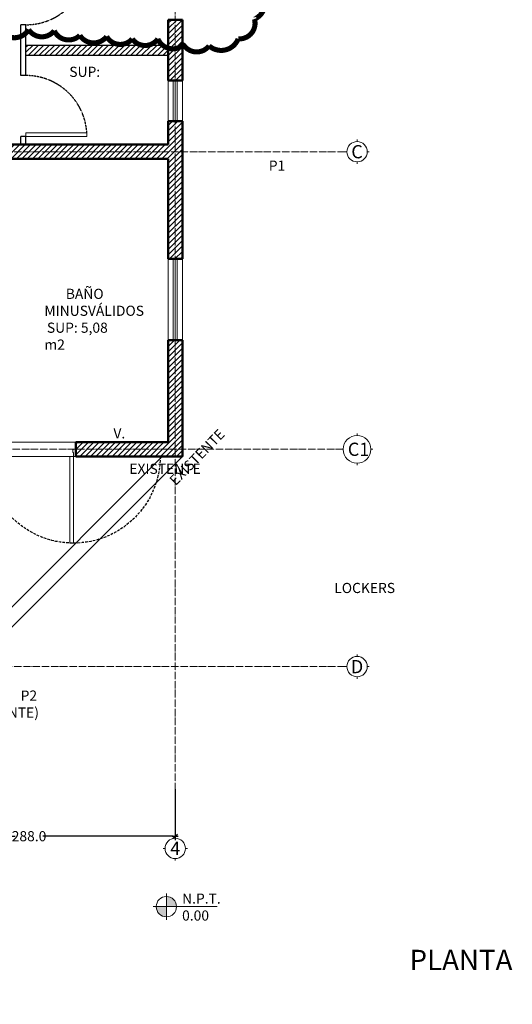
# Model space of a CAD drawing. Units: centimetres. Extents: x 0 to 169511, y -53724 to -15457.
# Drawn here: x 90854 to 91339, y -35556 to -34587 of the extents above; entities that cross this region are included whole.
import ezdxf
from ezdxf.enums import TextEntityAlignment as Align

# ---------------------------------------------------------------- set-up
doc = ezdxf.new("R2010")
doc.units = ezdxf.units.CM
doc.header["$MEASUREMENT"] = 0
for name, pattern in [('ACAD_ISO04W100', [30, 24, -3, 0, -3]), ('HIDDEN', [0.375, 0.25, -0.125]), ('RAYITAS', [0.375, 0.25, -0.125])]:
    doc.linetypes.add(name, pattern=pattern)
for name, color, linetype, lineweight in [('.002', 2, 'Continuous', 20), ('0.1 COTAS', 52, 'Continuous', 13), ('0.10 EJES', 4, 'ACAD_ISO04W100', 13), ('0.15 TEXTOS', 200, 'Continuous', 20), ('0.2 VENTANAS', 2, 'Continuous', 20), ('0.3 TABIQUERIA', 3, 'Continuous', 30), ('0.5 MUROS', 1, 'Continuous', 50), ('000.1 GENERAL', 252, 'Continuous', 13)]:
    doc.layers.add(name, color=color, linetype=linetype, lineweight=lineweight)
doc.layers.add('0.12 PUNTEADA', color=142, linetype='HIDDEN')
doc.layers.add('COLOR_ NARANJO', color=30, linetype='Continuous')
doc.layers.add('COLOR_ GRIS', color=7, linetype='Continuous', true_color=0xa1a1a1)
doc.styles.add('NICOLAS', font='swissel.ttf')
doc.styles.add('NICOLAS 1', font='swissl.ttf')
doc.styles.add('NICOLAS 2', font='swisscl.ttf')
doc.dimstyles.new('NICO CMS PEQUEÑAS', dxfattribs={"dimtxt": 10, "dimasz": 2, "dimexe": 0.18, "dimexo": 0.0625, "dimgap": 0.09, "dimtad": 0, "dimdec": 1, "dimzin": 0, "dimdsep": 46, "dimtxsty": 'NICOLAS 2', "dimblk": 'CRUZ2', "dimblk1": 'CRUZ2', "dimblk2": 'CRUZ2', "dimcen": 0.09, "dimclrd": 256, "dimclrt": 2, "dimadec": 0, "dimazin": 0, "dimtfac": 1, "dimtdec": 1, "dimtofl": 0, "dimtmove": 1, "dimatfit": 2, "dimldrblk": 'CRUZ2', "dimfxl": 1, "dimtolj": 1, "dimtzin": 0, "dimarcsym": 0})
pattern_1 = [(45, (0, 3704.11040657718), (-2.651650429449553, 2.651650429449553), [])]

# ---------------------------------------------------------------- blocks, each defined once
blk = doc.blocks.new('PU90')
at = {"layer": '.002'}
for points in [[(-3.499999999998181, 87.5), (-3.499999999998181, 89.70000000000073), (-3.199999999998909, 89.70000000000073), (-3.199999999998909, 90), (3.200000000000728, 90), (3.200000000000728, 89.70000000000073), (3.500000000001819, 89.70000000000073), (3.500000000001819, 87.70000000000073), (-0.1999999999989086, 87.70000000000073), (-0.1999999999989086, 87), (-2.999999999998181, 87), (-2.999999999998181, 87.5), (-3.499999999998181, 87.5)], [(-3.5, 2.5), (-3.5, 0.2999999999992724), (-3.199999999998909, 0.2999999999992724), (-3.199999999998909, 0), (3.200000000000728, 0), (3.200000000000728, 0.2999999999992724), (3.5, 0.2999999999992724), (3.5, 2.299999999999272), (-0.1999999999989086, 2.299999999999272), (-0.1999999999989086, 3), (-3, 3), (-3, 2.5), (-3.5, 2.5)]]:
    blk.add_lwpolyline(points, dxfattribs=at)
at = {"layer": '.002', "ltscale": 200}
blk.add_lwpolyline([(3.5, 5.799999999999272), (3.5, 2.299999999999272), (88.90000000000146, 2.299999999999272), (88.90000000000146, 5.799999999999272)], close=True, dxfattribs=at)
at = {"layer": '0.12 PUNTEADA', "linetype": 'RAYITAS', "ltscale": 10}
blk.add_arc((3.5, 2.299999999999272), 85.40000000000146, 270, 90, dxfattribs=at)
blk = doc.blocks.new('EJE')
at = {"layer": '0.15 TEXTOS'}
for p, q in [((0, 10.00000000000011), (0, 12)), ((-10, 0), (-12, 0)), ((10, 0), (12, 0)), ((0, -10.00000000000011), (0, -12))]:
    blk.add_line(p, q, dxfattribs=at)
blk.add_circle((0, 0), 10.00000000000009, dxfattribs=at)
at = {"layer": '0.15 TEXTOS', "style": 'NICOLAS'}
blk.add_attdef('A', text='', height=13, dxfattribs=at).set_placement((0, 0), align=Align.MIDDLE_CENTER)
blk = doc.blocks.new('CRUZ2')
at = {"layer": 'COLOR_ NARANJO', "color": 8}
for p, q in [((-1.5, 0), (1.5, 0)), ((4.547473508864641e-13, 1.999999999999091), (-4.547473508864641e-13, -1.999999999999545))]:
    blk.add_line(p, q, dxfattribs=at)
at = {"layer": 'COLOR_ NARANJO', "color": 4}
blk.add_lwpolyline([(-1.06066017178, -1.060660171779546), (0, 0), (1.06066017178, 1.060660171779546)], dxfattribs=at)
blk = doc.blocks.new('*D826')
at = {"layer": '0.1 COTAS', "color": 0, "lineweight": -2, "transparency": 16777216}
for p, q in [((90719.35685471643, -35344.12078635697), (90719.35685471643, -35390.72734568562)), ((91007.35685471646, -35344.12078635697), (91007.35685471646, -35390.72734568562))]:
    blk.add_line(p, q, dxfattribs=at)
at = {"layer": '0.1 COTAS', "lineweight": -2, "transparency": 16777216}
for p, q in [((90721.35685471643, -35390.54734568562), (90849.76751002444, -35390.54734568562)), ((91005.35685471646, -35390.54734568562), (90876.94619940846, -35390.54734568562))]:
    blk.add_line(p, q, dxfattribs=at)
at = {"layer": '0.1 COTAS', "lineweight": -2, "transparency": 16777216, "xscale": 2, "yscale": 2, "zscale": 2, "rotation": 180}
blk.add_blockref('CRUZ2', (90719.35685471643, -35390.54734568562), dxfattribs=at)
at = {"layer": '0.1 COTAS', "lineweight": -2, "transparency": 16777216, "xscale": 2, "yscale": 2, "zscale": 2}
blk.add_blockref('CRUZ2', (91007.35685471646, -35390.54734568562), dxfattribs=at)
at = {"layer": '0.1 COTAS', "color": 2, "transparency": 16777216, "insert": (90863.35685471645, -35390.54734568562), "char_height": 10, "attachment_point": 5, "style": 'NICOLAS 2'}
blk.add_mtext('\\A1;288.0', dxfattribs=at)

msp = doc.modelspace()

# ---------------------------------------------------------------- hatches: boundary and pattern name
at = {"layer": '0.15 TEXTOS'}
h = msp.add_hatch(color=256, dxfattribs=at)
h.paths.add_polyline_path([(90998.59006320147, -35459.92558021896), (91008.59006320147, -35459.92558021896, 0.4142135623730951), (90998.59006320147, -35449.92558021896)])
h.paths.add_polyline_path([(90998.59006320147, -35469.92558021896), (90998.59006320147, -35459.92558021896), (90988.59006320147, -35459.92558021896, 0.4142135623730951)])
at = {"layer": 'COLOR_ GRIS'}
h = msp.add_hatch(dxfattribs=at)
h.set_pattern_fill('ANSI31', color=256, scale=30, style=0)
h.set_pattern_definition(pattern_1)
h.paths.add_polyline_path([(91014.35685471646, -34586.54734568557), (91000.35685471646, -34586.54734568557), (91000.35685471646, -34646.54734568558), (91014.35685471646, -34646.54734568558)])
h = msp.add_hatch(dxfattribs=at)
h.set_pattern_fill('ANSI31', color=256, scale=30, style=0)
h.set_pattern_definition(pattern_1)
h.paths.add_polyline_path([(91000.35685471648, -34611.54734568557), (90860.35685471646, -34611.54734568557), (90860.35685471646, -34621.54734568557), (91000.35685471646, -34621.54734568557)])
h = msp.add_hatch(dxfattribs=at)
h.set_pattern_fill('ANSI31', color=256, scale=30, style=0)
h.set_pattern_definition(pattern_1)
h.paths.add_polyline_path([(91014.35685471646, -34686.54734568558), (91000.35685471646, -34686.54734568558), (91000.35685471646, -34709.54734568557), (90804.85685471646, -34709.54734568557), (90804.85685471646, -34723.54734568552), (91000.35685471648, -34723.54734568558), (91000.35685471648, -34822.04734568557), (91014.35685471646, -34822.04734568558)])
h = msp.add_hatch(dxfattribs=at)
h.set_pattern_fill('ANSI31', color=256, scale=30, style=0)
h.set_pattern_definition(pattern_1)
h.paths.add_polyline_path([(91014.35685471646, -34902.04734568558), (91000.35685471646, -34902.04734568557), (91000.35685471646, -35002.54734568558), (90909.35685471646, -35002.54734568558), (90909.35685471646, -35016.54734568557), (91014.35685471646, -35016.54734568557)])

# ---------------------------------------------------------------- linework, layer by layer
at = {"layer": '.002', "ltscale": 200}
msp.add_lwpolyline([(90860.35685471646, -34698.04734568557), (90860.35685471646, -34701.54734568557), (90920.35685471646, -34701.54734568557), (90920.35685471646, -34698.04734568557)], close=True, dxfattribs=at)
at = {"layer": '0.1 COTAS', "color": 6, "const_width": 5}
msp.add_lwpolyline([(91091.08160449765, -34559.56700913009, -0.52056705), (91085.34948808515, -34585.92466370942, -0.52056705), (91085.34948808514, -34585.92466370942, -0.52056705), (91069.3001362269, -34605.40645407468, -0.52056705), (91069.3001362269, -34605.40645407468, -0.52056705), (91040.64027178538, -34612.28231828875, -0.52056705), (91040.64027178538, -34612.28231828875, -0.52056705), (91015.41972503274, -34611.13634091974, -0.52056705), (91015.41972503276, -34611.13634091974, -0.52056705), (90990.19893907312, -34605.40645407468, -0.52056705), (90990.19893907312, -34605.40645407468, -0.52056705), (90964.97839232042, -34605.40645407468, -0.52056705), (90964.97839232042, -34605.40645407468, -0.52056705), (90939.75760636086, -34603.11449933666, -0.52056705), (90939.75760636086, -34603.11449933666, -0.52056705), (90913.39054064293, -34601.96852196765, -0.52056705), (90913.39054064293, -34601.96852196765, -0.52056705), (90888.16999389023, -34597.38443739954, -0.52056705), (90888.16999389023, -34597.38443739954, -0.52056705), (90862.9494471376, -34596.23846003055, -0.52056705), (90862.9494471376, -34596.23846003055, -0.52056705), (90836.58238141966, -34598.53041476857, -0.52056705)], format="xyb", dxfattribs=at)
at = {"layer": '0.10 EJES', "ltscale": 0.3}
for p, q in [((91007.35685471646, -35390.54734568559), (91007.35685471643, -33556.54734568555)), ((91174.35685471646, -34716.54734568557), (89470.35685471646, -34716.54734568557)), ((91174.35685471646, -35223.54734568557), (89470.35685471646, -35223.54734568557))]:
    msp.add_line(p, q, dxfattribs=at)
msp.add_lwpolyline([(91172.75116551114, -35009.54734568557), (90441.70635097189, -35009.54734568557)], dxfattribs=at)
at = {"layer": '0.12 PUNTEADA'}
for centre, start, end in [((90860.35685471646, -34531.54734568557), 270, 356.6558477954887), ((90860.35685471646, -34701.54734568557), 3.344152204511301, 90)]:
    msp.add_arc(centre, 60, start, end, dxfattribs=at)
at = {"layer": '0.15 TEXTOS'}
for p, q in [((91186.35685471646, -34995.94165648025), (91186.35685471646, -34993.94165648025)), ((91199.96254392178, -35009.54734568557), (91201.96254392178, -35009.54734568557)), ((91186.35685471646, -35023.15303489089), (91186.35685471646, -35025.15303489089)), ((90998.59006320147, -35472.92558021896), (90998.59006320147, -35446.92558021896)), ((90985.59006320147, -35459.92558021896), (91048.56749570044, -35459.92558021896))]:
    msp.add_line(p, q, dxfattribs=at)
for centre, radius in [((91186.35685471646, -35009.54734568557), 13.60568920531659), ((90998.59006320147, -35459.92558021896), 10)]:
    msp.add_circle(centre, radius, dxfattribs=at)
at = {"layer": '0.2 VENTANAS'}
for p, q in [((91000.35685471646, -34646.54734568558), (91000.35685471646, -34686.54734568558)), ((91014.35685471646, -34646.54734568558), (91014.35685471646, -34686.54734568558)), ((91000.35685471646, -34902.04734568557), (91000.35685471646, -34822.04734568557)), ((91014.35685471646, -34822.04734568558), (91014.35685471646, -34902.04734568558)), ((90794.55786484327, -35216.54734568554), (90994.55786484323, -35016.54734568557)), ((90800.35685471646, -35230.54734568558), (91014.35685471646, -35016.54734568557))]:
    msp.add_line(p, q, dxfattribs=at)
for points in [[(90909.35685471646, -35002.54734568557), (90819.35685471646, -35002.54734568558)], [(90909.35685471646, -35016.54734568557), (90819.35685471646, -35016.54734568557)]]:
    msp.add_lwpolyline(points, dxfattribs=at)
at = {"layer": '0.3 TABIQUERIA'}
for p, q in [((90855.35685471646, -34641.54734568557), (90855.35685471646, -34591.54734568557)), ((90860.35685471646, -34591.54734568557), (90855.35685471646, -34591.54734568557)), ((90860.35685471646, -34641.54734568557), (90860.35685471646, -34591.54734568557)), ((90860.35685471646, -34611.54734568557), (91000.35685471646, -34611.54734568557)), ((90860.35685471646, -34621.54734568557), (91000.35685471646, -34621.54734568557)), ((90860.35685471646, -34641.54734568557), (90855.35685471646, -34641.54734568557)), ((90855.35685471646, -34709.54734568557), (90855.35685471646, -34701.54734568557)), ((90860.35685471646, -34701.54734568557), (90855.35685471646, -34701.54734568557)), ((90860.35685471646, -34709.54734568557), (90860.35685471646, -34701.54734568557))]:
    msp.add_line(p, q, dxfattribs=at)
at = {"layer": '0.5 MUROS'}
for p, q in [((91000.35685471646, -34646.54734568557), (91000.35685471646, -34586.54734568557)), ((91000.35685471646, -34586.54734568557), (91014.35685471646, -34586.54734568557)), ((91014.35685471646, -34646.54734568558), (91014.35685471646, -34586.54734568557)), ((91000.35685471646, -34646.54734568558), (91014.35685471646, -34646.54734568558)), ((91000.35685471648, -34709.54734568557), (91000.35685471646, -34686.54734568557)), ((91000.35685471646, -34686.54734568558), (91014.35685471646, -34686.54734568558)), ((91014.35685471646, -34822.04734568558), (91014.35685471646, -34686.54734568558)), ((90804.85685471646, -34709.54734568557), (91000.35685471646, -34709.54734568557)), ((90804.85685471646, -34723.54734568552), (91000.35685471646, -34723.54734568557)), ((91000.35685471646, -34822.04734568557), (91000.35685471648, -34723.54734568557)), ((91000.35685471648, -34822.04734568557), (91014.35685471648, -34822.04734568558)), ((91000.35685471646, -35002.54734568557), (91000.35685471646, -34902.04734568557)), ((91000.35685471646, -34902.04734568557), (91014.35685471646, -34902.04734568558)), ((91014.35685471646, -35016.54734568557), (91014.35685471646, -34902.04734568558)), ((91000.35685471646, -35002.54734568557), (90909.35685471646, -35002.54734568558)), ((90909.35685471646, -35002.54734568557), (90909.35685471646, -35016.54734568557)), ((91014.35685471646, -35016.54734568557), (90909.35685471646, -35016.54734568557))]:
    msp.add_line(p, q, dxfattribs=at)
at = {"layer": '000.1 GENERAL'}
for p, q in [((91005.35685471646, -34646.54734568558), (91005.35685471646, -34686.54734568557)), ((91007.35685471646, -34646.54734568558), (91007.35685471646, -34686.54734568557)), ((91009.35685471646, -34646.54734568558), (91009.35685471646, -34686.54734568557)), ((91005.35685471646, -34902.04734568558), (91005.35685471648, -34822.04734568558)), ((91007.35685471646, -34902.04734568558), (91007.35685471648, -34822.04734568558)), ((91009.35685471646, -34902.04734568558), (91009.35685471648, -34822.04734568558))]:
    msp.add_line(p, q, dxfattribs=at)

# ---------------------------------------------------------------- block references
at = {"layer": '.002', "xscale": -1, "rotation": 90}
msp.add_blockref('PU90', (90909.35685471646, -35013.04734568557), dxfattribs=at)
at = {"layer": '0.1 COTAS'}
ref = msp.add_blockref('EJE', (91186.35685471646, -34716.54734568557), dxfattribs=at)
ref.add_attrib('A', 'C', dxfattribs={"layer": '0.15 TEXTOS', "height": 13, "style": 'NICOLAS 1'}).set_placement((91186.35685471646, -34716.54734568557), align=Align.MIDDLE_CENTER)
ref = msp.add_blockref('EJE', (91186.35685471646, -35223.54734568557), dxfattribs=at)
ref.add_attrib('A', 'D', dxfattribs={"layer": '0.15 TEXTOS', "height": 13, "style": 'NICOLAS 1'}).set_placement((91186.35685471646, -35223.54734568557), align=Align.MIDDLE_CENTER)
ref = msp.add_blockref('EJE', (91007.35685471646, -35402.54734568558), dxfattribs=at)
ref.add_attrib('A', '4', dxfattribs={"layer": '0.15 TEXTOS', "height": 13, "style": 'NICOLAS 1'}).set_placement((91007.35685471646, -35402.54734568558), align=Align.MIDDLE_CENTER)

# ---------------------------------------------------------------- texts
at = {"layer": '0.15 TEXTOS', "attachment_point": 1, "style": 'NICOLAS 2'}
for s, insert, char_height, width in [('\\pi3.7153;SALA DE ÚTILES DE ASEO\\P\\pi33.447;SUP: 5,30 m2', (90568.50053525803, -34599.52006337832), 10, 133.3742364059435), ('\\pi39.003;P1', (90709.42093950132, -34725.25698573797), 10, 87.51534496334352), ('{\\W6.90401; }BAÑO \\PMINUSVÁLIDOS\\P{\\W0.815157; }SUP: 5,08 m2', (90878.46260136744, -34851.48699805145), 10, 76.07225725408352), ('\\pi23.309;V. 15/20', (90713.36926774835, -34988.8450538934), 10, 87.51534496334352), ('\\pi18.014;EXISTENTE', (90781.99654889674, -35023.77556468995), 10, 87.51534496334352), ('\\pi64.61;LOCKERS', (90517.8183296969, -35141.11095442255), 10, 174.3973204624199), ('\\pi6.1463;P2 (EXISTENTE)', (90793.62512106233, -35247.10029800594), 10, 87.51534496334352), ('N.P.T.\\P0.00', (91014.07523393727, -35446.97704739288), 10, 34.50147885385741), ('\\pi57.897;PLANTA  FUNDACIONES', (90080.05917825841, -35502.37830749709), 20, 348.7946409248398)]:
    msp.add_mtext(s, dxfattribs=dict(at, insert=insert, char_height=char_height, width=width))
at = {"layer": '0.15 TEXTOS', "insert": (90874.51020705827, -35167.53535709178), "char_height": 10, "width": 87.51534496334352, "attachment_point": 1, "rotation": 45.57504773562052, "style": 'NICOLAS 2'}
msp.add_mtext('\\pi18.014;EXISTENTE', dxfattribs=at)
at = {"layer": '0.15 TEXTOS', "style": 'NICOLAS'}
msp.add_attdef('C1', text='', height=13, dxfattribs=at).set_placement((91187.84235743462, -35009.54734568557), align=Align.MIDDLE_CENTER)

# ---------------------------------------------------------------- dimensions: what is measured, and where the dimension line sits
at = {"layer": '0.1 COTAS'}
dim = msp.add_aligned_dim(p1=(91007.35685471646, -35344.05828635697), p2=(90719.35685471643, -35344.05828635697), distance=46.48905932864727, dimstyle='NICO CMS PEQUEÑAS', dxfattribs=at)
dim.commit()
dim.dimension.update_dxf_attribs({"geometry": '*D826', "text_midpoint": (90863.35685471645, -35390.54734568562)})

doc.saveas('drawing.dxf')
